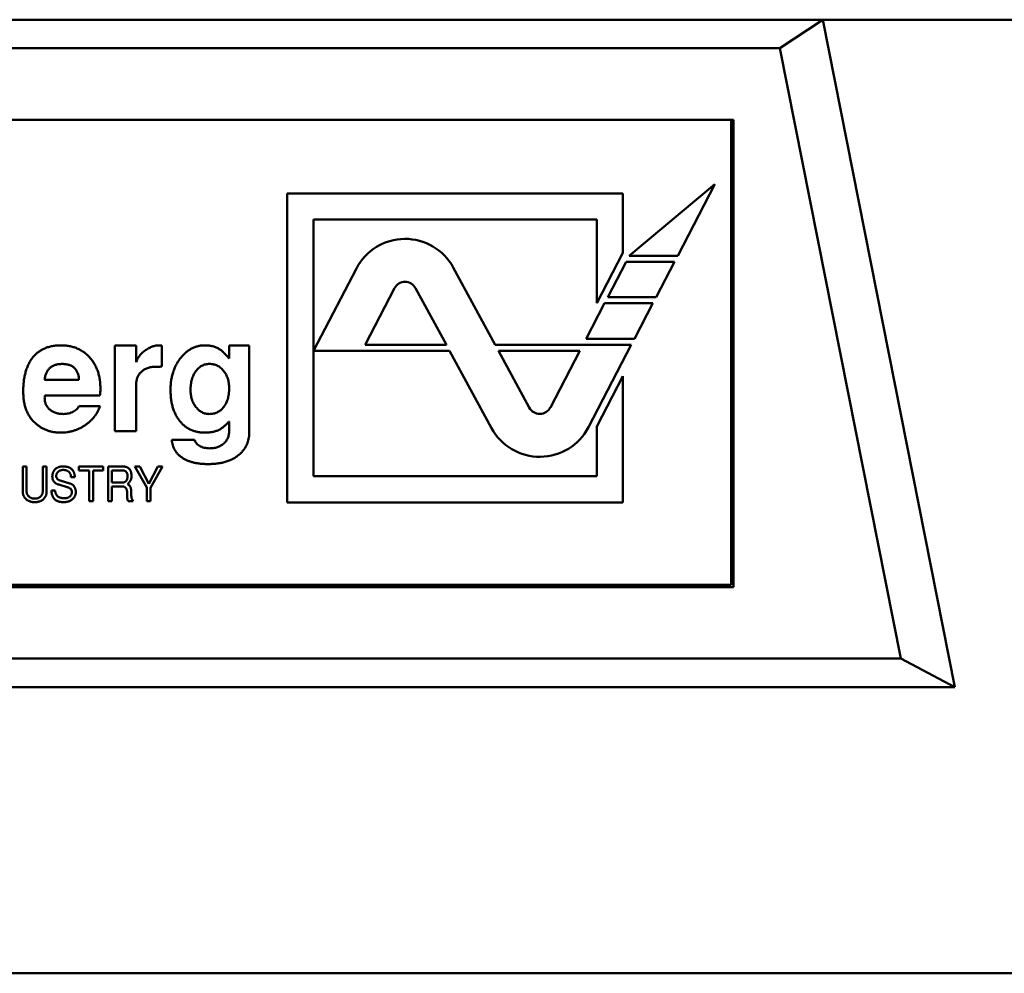
# Model space of a CAD drawing. Units: inches. Extents: x 4 to 183, y 2 to 142.
# Drawn here: x 55 to 56, y 120 to 121 of the extents above; entities that cross this region are included whole.
import ezdxf

# ---------------------------------------------------------------- set-up
doc = ezdxf.new("R2010")
doc.units = ezdxf.units.IN
doc.header["$LTSCALE"] = 8.5
doc.header["$MEASUREMENT"] = 0
doc.layers.add('Visible (ANSI)', color=7, linetype='Continuous', lineweight=50)

msp = doc.modelspace()

# ---------------------------------------------------------------- linework, layer by layer
at = {"layer": 'Visible (ANSI)'}
for p, q in [((55.97961, 120.82893), (54.65087, 120.82893)), ((55.97961, 120.82893), (55.94415, 120.80531)), ((60.12328, 120.82893), (55.97961, 120.82893)), ((56.0887, 120.27775), (55.97961, 120.82893)), ((55.94415, 120.80531), (54.68632, 120.80531)), ((56.04389, 120.30137), (55.94415, 120.80531)), ((55.90579, 120.74625), (54.72468, 120.74625)), ((55.90382, 120.36239), (55.90382, 120.74625)), ((55.90579, 120.36042), (55.90579, 120.74625)), ((55.89043, 120.6931), (55.81974, 120.63405)), ((55.85969, 120.63405), (55.89043, 120.6931)), ((55.53729, 120.68552), (55.53729, 120.4304)), ((55.81443, 120.68552), (55.53729, 120.68552)), ((55.81443, 120.63637), (55.81443, 120.68552)), ((55.55895, 120.45206), (55.55895, 120.66387)), ((55.55895, 120.66387), (55.79278, 120.66387)), ((55.79278, 120.66387), (55.79278, 120.59477)), ((55.79278, 120.59477), (55.81443, 120.63637)), ((55.81974, 120.63405), (55.85969, 120.63405)), ((55.81718, 120.62912), (55.80186, 120.59969)), ((55.85713, 120.62912), (55.81718, 120.62912)), ((55.84181, 120.59969), (55.85713, 120.62912)), ((55.59438, 120.62355), (55.55895, 120.5555)), ((55.70898, 120.56042), (55.67433, 120.62425)), ((55.62581, 120.60719), (55.60146, 120.56042)), ((55.66866, 120.56042), (55.64319, 120.60734)), ((55.7993, 120.59477), (55.78398, 120.56534)), ((55.83925, 120.59477), (55.7993, 120.59477)), ((55.80186, 120.59969), (55.84181, 120.59969)), ((55.82393, 120.56534), (55.83925, 120.59477)), ((55.39476, 120.56003), (55.41248, 120.56003)), ((55.39476, 120.48916), (55.39476, 120.56003)), ((55.41248, 120.56003), (55.41248, 120.5461)), ((55.48925, 120.56003), (55.50579, 120.56003)), ((55.48925, 120.54914), (55.48925, 120.56003)), ((55.50579, 120.56003), (55.50579, 120.48772)), ((55.60146, 120.56042), (55.66866, 120.56042)), ((55.82136, 120.56042), (55.70898, 120.56042)), ((55.78398, 120.56534), (55.82393, 120.56534)), ((55.78594, 120.49237), (55.82136, 120.56042)), ((55.43374, 120.55979), (55.43374, 120.54252)), ((55.55895, 120.5555), (55.67133, 120.5555)), ((55.67133, 120.5555), (55.70599, 120.49167)), ((55.71165, 120.5555), (55.73713, 120.50858)), ((55.77886, 120.5555), (55.71165, 120.5555)), ((55.75451, 120.50873), (55.77886, 120.5555)), ((55.33689, 120.53168), (55.36524, 120.53168)), ((55.41248, 120.52799), (55.41248, 120.48916)), ((55.81443, 120.53457), (55.79278, 120.49297)), ((55.81443, 120.4304), (55.81443, 120.53457)), ((55.38256, 120.51869), (55.33715, 120.51869)), ((55.36524, 120.50987), (55.38269, 120.50987)), ((55.41248, 120.48916), (55.39476, 120.48916)), ((55.79278, 120.49297), (55.79278, 120.45206)), ((55.44184, 120.48208), (55.46065, 120.48208)), ((55.31878, 120.46003), (55.32202, 120.46003)), ((55.31878, 120.43908), (55.31878, 120.46003)), ((55.32202, 120.46003), (55.32202, 120.43905)), ((55.33531, 120.46003), (55.33854, 120.46003)), ((55.33531, 120.43933), (55.33531, 120.46003)), ((55.33854, 120.46003), (55.33854, 120.43908)), ((55.36513, 120.46003), (55.38516, 120.46003)), ((55.36513, 120.4568), (55.36513, 120.46003)), ((55.37375, 120.4568), (55.36513, 120.4568)), ((55.37375, 120.43129), (55.37375, 120.4568)), ((55.37698, 120.4568), (55.37698, 120.43129)), ((55.38516, 120.4568), (55.37698, 120.4568)), ((55.38516, 120.46003), (55.38516, 120.4568)), ((55.3892, 120.46003), (55.40081, 120.46003)), ((55.3892, 120.43129), (55.3892, 120.46003)), ((55.39243, 120.4568), (55.39243, 120.44674)), ((55.40096, 120.4568), (55.39243, 120.4568)), ((55.41147, 120.46003), (55.41552, 120.46003)), ((55.42117, 120.44257), (55.41147, 120.46003)), ((55.41552, 120.46003), (55.42296, 120.44571)), ((55.42296, 120.44571), (55.43047, 120.46003)), ((55.43417, 120.46003), (55.4244, 120.44239)), ((55.43047, 120.46003), (55.43417, 120.46003)), ((55.34981, 120.44839), (55.3578, 120.44604)), ((55.36176, 120.45131), (55.35864, 120.45131)), ((55.39243, 120.44674), (55.401, 120.44674)), ((55.79278, 120.45206), (55.55895, 120.45206)), ((55.34249, 120.44025), (55.34554, 120.44025)), ((55.35542, 120.44299), (55.34849, 120.445)), ((55.39243, 120.4435), (55.39243, 120.43129)), ((55.40104, 120.4435), (55.39243, 120.4435)), ((55.42117, 120.43129), (55.42117, 120.44257)), ((55.4244, 120.44239), (55.4244, 120.43129)), ((55.37698, 120.43129), (55.37375, 120.43129)), ((55.39243, 120.43129), (55.3892, 120.43129)), ((55.40972, 120.43129), (55.40574, 120.43129)), ((55.40972, 120.43224), (55.40972, 120.43129)), ((55.4244, 120.43129), (55.42117, 120.43129)), ((55.53729, 120.4304), (55.81443, 120.4304)), ((55.90382, 120.36239), (54.72468, 120.36239)), ((54.72468, 120.36042), (55.90579, 120.36042)), ((54.58658, 120.30137), (56.04389, 120.30137)), ((56.0887, 120.27775), (56.04389, 120.30137)), ((54.54177, 120.27775), (56.0887, 120.27775)), ((60.20956, 120.04153), (50.42091, 120.04153))]:
    msp.add_line(p, q, dxfattribs=at)
for centre, radius, start, end in [((55.63454, 120.60265), 0.04528, 28.5, 152.5), ((55.63454, 120.60265), 0.00984, 28.5, 152.5), ((55.74578, 120.51328), 0.00984, 208.5, 332.5), ((55.74578, 120.51328), 0.04528, 208.5, 332.5)]:
    msp.add_arc(centre, radius, start, end, dxfattribs=at)
for points, knots in [([(55.31917, 120.52194), (55.3192, 120.52342), (55.31925, 120.52631), (55.31962, 120.53051), (55.32023, 120.53444), (55.32112, 120.53812), (55.32224, 120.54153), (55.32362, 120.54468), (55.32525, 120.54756), (55.32713, 120.55018), (55.32927, 120.5525), (55.33162, 120.55452), (55.33419, 120.55624), (55.337, 120.55762), (55.34001, 120.55872), (55.34326, 120.55948), (55.34671, 120.55996), (55.34909, 120.56), (55.35031, 120.56003)], [0, 0, 0, 0, 0.0795658, 0.1547681, 0.22595, 0.2931845, 0.3571561, 0.4184748, 0.4772952, 0.5347254, 0.5907784, 0.6460094, 0.7007432, 0.7563828, 0.8132795, 0.8726711, 0.9346048, 1, 1, 1, 1]), ([(55.35031, 120.56003), (55.3515, 120.56), (55.35384, 120.55995), (55.35726, 120.55948), (55.3605, 120.55871), (55.36356, 120.55762), (55.36645, 120.55622), (55.36916, 120.55452), (55.37168, 120.55249), (55.37401, 120.55017), (55.37612, 120.54761), (55.37794, 120.54483), (55.37951, 120.54186), (55.38075, 120.53868), (55.38176, 120.53533), (55.38246, 120.53179), (55.38286, 120.52804), (55.38292, 120.52548), (55.38295, 120.52417)], [0, 0, 0, 0, 0.065658, 0.128451, 0.189309, 0.248564, 0.306792, 0.365148, 0.424085, 0.484581, 0.545371, 0.606147, 0.667255, 0.729484, 0.793356, 0.85921, 0.927922, 1, 1, 1, 1]), ([(55.41248, 120.5461), (55.41284, 120.54705), (55.41356, 120.54898), (55.4153, 120.55158), (55.41746, 120.55397), (55.42007, 120.55604), (55.42287, 120.55779), (55.42577, 120.55907), (55.42867, 120.55987), (55.43062, 120.55998), (55.43158, 120.56003)], [0, 0, 0, 0, 0.122157, 0.245145, 0.372382, 0.506972, 0.64189, 0.766561, 0.885368, 1, 1, 1, 1]), ([(55.43158, 120.56003), (55.43186, 120.56002), (55.43259, 120.55998), (55.4333, 120.55986), (55.43374, 120.55979)], [0, 0, 0, 0, 0.391327, 1, 1, 1, 1]), ([(55.44083, 120.52338), (55.44085, 120.52465), (55.4409, 120.52715), (55.44129, 120.53082), (55.44193, 120.53432), (55.44285, 120.53767), (55.44398, 120.54088), (55.44541, 120.54391), (55.44708, 120.5468), (55.44901, 120.54948), (55.4511, 120.55195), (55.45337, 120.5541), (55.45573, 120.55595), (55.45823, 120.55743), (55.46084, 120.55862), (55.4636, 120.55941), (55.46646, 120.55994), (55.46842, 120.56), (55.46941, 120.56003)], [0, 0, 0, 0, 0.07397, 0.14508, 0.213727, 0.280695, 0.346328, 0.411033, 0.475045, 0.539561, 0.602625, 0.662748, 0.720539, 0.776276, 0.83143, 0.886573, 0.942411, 1, 1, 1, 1]), ([(55.46941, 120.56003), (55.47051, 120.56), (55.47265, 120.55994), (55.47572, 120.55934), (55.47859, 120.55843), (55.48029, 120.55748), (55.48113, 120.557)], [0, 0, 0, 0, 0.268487, 0.522802, 0.764253, 1, 1, 1, 1]), ([(55.48113, 120.557), (55.48176, 120.55657), (55.48312, 120.55563), (55.48508, 120.55384), (55.48717, 120.55166), (55.48853, 120.55001), (55.48925, 120.54914)], [0, 0, 0, 0, 0.20269, 0.435417, 0.70115, 1, 1, 1, 1]), ([(55.35147, 120.54468), (55.35043, 120.54464), (55.34846, 120.54458), (55.34568, 120.54396), (55.34326, 120.54294), (55.3412, 120.5415), (55.33952, 120.53962), (55.33824, 120.53733), (55.33733, 120.53465), (55.33704, 120.5327), (55.33689, 120.53168)], [0, 0, 0, 0, 0.14219, 0.270255, 0.387916, 0.500626, 0.613057, 0.730697, 0.858363, 1, 1, 1, 1]), ([(55.36524, 120.53168), (55.36519, 120.53221), (55.36511, 120.53323), (55.36487, 120.5347), (55.36455, 120.53608), (55.3641, 120.53735), (55.36358, 120.53853), (55.36296, 120.5396), (55.36223, 120.54057), (55.36142, 120.54144), (55.3605, 120.54221), (55.35949, 120.54287), (55.35838, 120.54343), (55.35718, 120.54389), (55.35588, 120.54423), (55.35449, 120.5445), (55.35301, 120.54464), (55.35199, 120.54466), (55.35147, 120.54468)], [0, 0, 0, 0, 0.073541, 0.143355, 0.208956, 0.271884, 0.331269, 0.38918, 0.44517, 0.500627, 0.555661, 0.612283, 0.669297, 0.729285, 0.791764, 0.857483, 0.926737, 1, 1, 1, 1]), ([(55.47312, 120.54468), (55.47254, 120.54466), (55.47141, 120.54462), (55.46974, 120.54434), (55.46818, 120.54386), (55.46668, 120.54321), (55.46529, 120.54235), (55.46399, 120.54131), (55.46276, 120.54008), (55.46165, 120.53868), (55.46064, 120.53714), (55.45977, 120.53547), (55.459, 120.53372), (55.45843, 120.53183), (55.45794, 120.52986), (55.45761, 120.52777), (55.45741, 120.52558), (55.45738, 120.52409), (55.45736, 120.52332)], [0, 0, 0, 0, 0.058558, 0.114703, 0.169998, 0.224318, 0.27905, 0.334815, 0.392878, 0.453501, 0.51596, 0.57857, 0.643508, 0.709415, 0.777914, 0.84848, 0.922823, 1, 1, 1, 1]), ([(55.48925, 120.52469), (55.48923, 120.52539), (55.4892, 120.52677), (55.48901, 120.5288), (55.48863, 120.53073), (55.48814, 120.53258), (55.48749, 120.53432), (55.48671, 120.53598), (55.48577, 120.53754), (55.4847, 120.539), (55.48353, 120.54032), (55.48227, 120.54149), (55.48094, 120.54248), (55.47952, 120.54328), (55.47803, 120.54391), (55.47645, 120.54436), (55.47481, 120.54462), (55.47369, 120.54466), (55.47312, 120.54468)], [0, 0, 0, 0, 0.0734445, 0.1446217, 0.2128094, 0.2795004, 0.3440818, 0.407445, 0.4712678, 0.5343688, 0.596393, 0.6560772, 0.7136401, 0.7698622, 0.8264225, 0.8826704, 0.940678, 1, 1, 1, 1]), ([(55.42852, 120.54231), (55.42791, 120.54231), (55.42672, 120.54229), (55.42499, 120.54207), (55.42336, 120.54177), (55.42183, 120.54133), (55.4204, 120.54076), (55.41908, 120.54005), (55.41785, 120.53923), (55.41673, 120.53828), (55.41574, 120.53723), (55.41486, 120.53611), (55.41411, 120.53493), (55.41353, 120.53366), (55.41304, 120.53235), (55.41271, 120.53095), (55.41253, 120.52949), (55.4125, 120.5285), (55.41248, 120.52799)], [0, 0, 0, 0, 0.075517, 0.146919, 0.215255, 0.281131, 0.344419, 0.405819, 0.466298, 0.527413, 0.587278, 0.64539, 0.702933, 0.760234, 0.817883, 0.876691, 0.937405, 1, 1, 1, 1]), ([(55.43374, 120.54252), (55.43319, 120.54248), (55.43216, 120.54242), (55.43073, 120.54237), (55.42954, 120.54233), (55.42883, 120.54232), (55.42852, 120.54231)], [0, 0, 0, 0, 0.318244, 0.590307, 0.819905, 1, 1, 1, 1]), ([(55.32925, 120.49566), (55.32844, 120.49645), (55.32683, 120.49801), (55.32478, 120.50071), (55.32303, 120.50364), (55.32164, 120.50684), (55.32052, 120.51026), (55.31973, 120.51393), (55.31927, 120.51785), (55.31921, 120.52055), (55.31917, 120.52194)], [0, 0, 0, 0, 0.116535, 0.232219, 0.349196, 0.468842, 0.591983, 0.720901, 0.856725, 1, 1, 1, 1]), ([(55.38295, 120.52417), (55.38294, 120.5232), (55.38292, 120.52137), (55.38268, 120.51955), (55.38256, 120.51869)], [0, 0, 0, 0, 0.527129, 1, 1, 1, 1]), ([(55.44882, 120.49715), (55.44818, 120.49797), (55.44689, 120.49962), (55.44527, 120.50236), (55.44388, 120.50532), (55.44275, 120.5085), (55.4419, 120.51191), (55.44127, 120.51553), (55.4409, 120.51938), (55.44085, 120.52202), (55.44083, 120.52338)], [0, 0, 0, 0, 0.111207, 0.224213, 0.340766, 0.460518, 0.585779, 0.716989, 0.854817, 1, 1, 1, 1]), ([(55.45736, 120.52332), (55.45738, 120.52263), (55.45741, 120.52126), (55.45761, 120.51926), (55.45795, 120.51734), (55.45847, 120.51552), (55.45908, 120.51377), (55.45987, 120.51211), (55.46079, 120.51054), (55.46184, 120.50907), (55.46298, 120.50773), (55.46421, 120.50656), (55.4655, 120.50555), (55.46686, 120.50476), (55.46827, 120.50412), (55.46974, 120.50365), (55.47129, 120.50339), (55.47233, 120.50336), (55.47286, 120.50334)], [0, 0, 0, 0, 0.074272, 0.145579, 0.215023, 0.281794, 0.348072, 0.412715, 0.477491, 0.542014, 0.605352, 0.665285, 0.723357, 0.779008, 0.833697, 0.888125, 0.943415, 1, 1, 1, 1]), ([(55.48442, 120.50865), (55.4848, 120.50915), (55.48558, 120.51016), (55.48657, 120.51182), (55.48741, 120.51363), (55.4881, 120.51557), (55.4886, 120.51767), (55.48899, 120.51988), (55.48921, 120.52224), (55.48924, 120.52386), (55.48925, 120.52469)], [0, 0, 0, 0, 0.110334, 0.223645, 0.339084, 0.459273, 0.584955, 0.716474, 0.854192, 1, 1, 1, 1]), ([(55.33715, 120.51869), (55.33708, 120.5184), (55.33691, 120.51771), (55.3369, 120.51699), (55.33689, 120.51657)], [0, 0, 0, 0, 0.413637, 1, 1, 1, 1]), ([(55.33689, 120.51657), (55.3369, 120.51608), (55.33693, 120.51513), (55.33714, 120.51375), (55.33747, 120.51244), (55.33793, 120.51119), (55.33855, 120.51002), (55.3393, 120.50893), (55.34016, 120.50789), (55.34116, 120.50695), (55.34227, 120.5061), (55.34347, 120.50536), (55.34475, 120.50473), (55.34612, 120.50421), (55.34757, 120.50384), (55.34909, 120.50353), (55.3507, 120.50337), (55.35179, 120.50335), (55.35235, 120.50334)], [0, 0, 0, 0, 0.0638291, 0.124198, 0.1833025, 0.2410079, 0.2983964, 0.3559153, 0.4149096, 0.4748455, 0.5358528, 0.597439, 0.6595097, 0.7233541, 0.7885359, 0.855952, 0.9265295, 1, 1, 1, 1]), ([(55.38269, 120.50987), (55.38238, 120.50906), (55.38176, 120.50746), (55.3806, 120.50517), (55.37927, 120.503), (55.3778, 120.50093), (55.37612, 120.49901), (55.37429, 120.49719), (55.37229, 120.49551), (55.37014, 120.49395), (55.36786, 120.49256), (55.36552, 120.49133), (55.36311, 120.4903), (55.36063, 120.48944), (55.35807, 120.4888), (55.35545, 120.48831), (55.35277, 120.48804), (55.35096, 120.488), (55.35005, 120.48798)], [0, 0, 0, 0, 0.061869, 0.122965, 0.183883, 0.244181, 0.304793, 0.366183, 0.428421, 0.492153, 0.556246, 0.619321, 0.681701, 0.744137, 0.806879, 0.870498, 0.93474, 1, 1, 1, 1]), ([(55.35235, 120.50334), (55.3531, 120.50336), (55.35458, 120.50341), (55.35675, 120.50381), (55.35884, 120.50445), (55.36015, 120.50508), (55.36081, 120.5054)], [0, 0, 0, 0, 0.2546217, 0.504343, 0.7508537, 1, 1, 1, 1]), ([(55.36081, 120.5054), (55.36135, 120.50573), (55.36238, 120.50633), (55.36366, 120.50743), (55.36467, 120.50858), (55.36505, 120.50945), (55.36524, 120.50987)], [0, 0, 0, 0, 0.2959517, 0.5569918, 0.7878271, 1, 1, 1, 1]), ([(55.47286, 120.50334), (55.47344, 120.50336), (55.47458, 120.5034), (55.47625, 120.50363), (55.47782, 120.50407), (55.47932, 120.50463), (55.48072, 120.50541), (55.48207, 120.5063), (55.4833, 120.5074), (55.48404, 120.50823), (55.48442, 120.50865)], [0, 0, 0, 0, 0.132037, 0.259588, 0.383103, 0.503446, 0.624572, 0.746734, 0.871957, 1, 1, 1, 1]), ([(55.35005, 120.48798), (55.34904, 120.48801), (55.34705, 120.48806), (55.34412, 120.48841), (55.34133, 120.48903), (55.33865, 120.48985), (55.3361, 120.49095), (55.33366, 120.49226), (55.33137, 120.49384), (55.32996, 120.49505), (55.32925, 120.49566)], [0, 0, 0, 0, 0.133441, 0.262809, 0.388459, 0.511103, 0.63311, 0.754239, 0.876451, 1, 1, 1, 1]), ([(55.46928, 120.48798), (55.46824, 120.48801), (55.46619, 120.48807), (55.4632, 120.48849), (55.46038, 120.48922), (55.45772, 120.49021), (55.45522, 120.49152), (55.45289, 120.49311), (55.45073, 120.49499), (55.44946, 120.49643), (55.44882, 120.49715)], [0, 0, 0, 0, 0.135289, 0.264574, 0.389319, 0.51083, 0.63101, 0.75228, 0.874548, 1, 1, 1, 1]), ([(55.48912, 120.49723), (55.48843, 120.49646), (55.48712, 120.495), (55.48506, 120.49309), (55.48307, 120.49152), (55.48166, 120.49075), (55.481, 120.49038)], [0, 0, 0, 0, 0.289678, 0.551238, 0.787886, 1, 1, 1, 1]), ([(55.48925, 120.48937), (55.48925, 120.4899), (55.48925, 120.49091), (55.48926, 120.49233), (55.48923, 120.49357), (55.48922, 120.49464), (55.4892, 120.49554), (55.48918, 120.49626), (55.48917, 120.4968), (55.48914, 120.49711), (55.48912, 120.49723)], [0, 0, 0, 0, 0.204151, 0.384836, 0.542072, 0.678193, 0.793198, 0.884744, 0.952835, 1, 1, 1, 1]), ([(55.481, 120.49038), (55.48019, 120.49), (55.4785, 120.48923), (55.47569, 120.48853), (55.47259, 120.48805), (55.47042, 120.488), (55.46928, 120.48798)], [0, 0, 0, 0, 0.222695, 0.460106, 0.718344, 1, 1, 1, 1]), ([(55.47301, 120.47499), (55.4736, 120.475), (55.47474, 120.47502), (55.47643, 120.47521), (55.47803, 120.47552), (55.47954, 120.47594), (55.48097, 120.4765), (55.48232, 120.47718), (55.48358, 120.47797), (55.48474, 120.4789), (55.4858, 120.47991), (55.48672, 120.48102), (55.4875, 120.48222), (55.48815, 120.48349), (55.48865, 120.48485), (55.489, 120.48628), (55.48921, 120.4878), (55.48924, 120.48884), (55.48925, 120.48937)], [0, 0, 0, 0, 0.071896, 0.141145, 0.208199, 0.271891, 0.334401, 0.396308, 0.457166, 0.518005, 0.57792, 0.636999, 0.694904, 0.753428, 0.812303, 0.872295, 0.934877, 1, 1, 1, 1]), ([(55.50579, 120.48772), (55.50576, 120.48687), (55.5057, 120.4852), (55.50536, 120.48273), (55.50472, 120.48038), (55.50387, 120.47812), (55.50275, 120.47598), (55.50142, 120.47392), (55.4998, 120.47201), (55.49858, 120.47083), (55.49796, 120.47023)], [0, 0, 0, 0, 0.129003, 0.254434, 0.377177, 0.498032, 0.619959, 0.742699, 0.869288, 1, 1, 1, 1]), ([(55.47196, 120.462), (55.47084, 120.46201), (55.46867, 120.46203), (55.46552, 120.4623), (55.46253, 120.46269), (55.45974, 120.46329), (55.45713, 120.46402), (55.45468, 120.46491), (55.45244, 120.46602), (55.45036, 120.46724), (55.44851, 120.46864), (55.44686, 120.47017), (55.44545, 120.47184), (55.44425, 120.47362), (55.44329, 120.47555), (55.44258, 120.47761), (55.44206, 120.4798), (55.44192, 120.48131), (55.44184, 120.48208)], [0, 0, 0, 0, 0.082982, 0.161623, 0.236104, 0.306853, 0.374031, 0.438568, 0.500271, 0.560091, 0.618027, 0.673159, 0.727152, 0.780036, 0.833331, 0.887258, 0.942295, 1, 1, 1, 1]), ([(55.46065, 120.48208), (55.46079, 120.48162), (55.46109, 120.48067), (55.46199, 120.47937), (55.46324, 120.47818), (55.46477, 120.47706), (55.46658, 120.47614), (55.46858, 120.47547), (55.47074, 120.47505), (55.47224, 120.47501), (55.47301, 120.47499)], [0, 0, 0, 0, 0.094374, 0.194926, 0.307246, 0.433121, 0.568152, 0.705038, 0.848198, 1, 1, 1, 1]), ([(55.49796, 120.47023), (55.49718, 120.46956), (55.4956, 120.46822), (55.49292, 120.46657), (55.49003, 120.46513), (55.48688, 120.46401), (55.4835, 120.46309), (55.47986, 120.46246), (55.47599, 120.46207), (55.47333, 120.46202), (55.47196, 120.462)], [0, 0, 0, 0, 0.110541, 0.222309, 0.337388, 0.457087, 0.581766, 0.713469, 0.853076, 1, 1, 1, 1]), ([(55.34321, 120.45172), (55.34322, 120.45203), (55.34324, 120.45262), (55.34335, 120.45349), (55.34353, 120.45431), (55.34379, 120.45509), (55.34413, 120.45582), (55.34454, 120.45651), (55.34503, 120.45716), (55.34558, 120.45775), (55.3462, 120.45829), (55.34687, 120.45876), (55.34759, 120.45915), (55.34835, 120.45947), (55.34916, 120.45973), (55.35001, 120.4599), (55.35092, 120.46001), (55.35153, 120.46002), (55.35185, 120.46003)], [0, 0, 0, 0, 0.067453, 0.132054, 0.194321, 0.254833, 0.314393, 0.373536, 0.432939, 0.493275, 0.55401, 0.614364, 0.674689, 0.735648, 0.798011, 0.862627, 0.929653, 1, 1, 1, 1]), ([(55.35219, 120.45716), (55.352, 120.45715), (55.35161, 120.45714), (55.35104, 120.45707), (55.35049, 120.45697), (55.34997, 120.45681), (55.34946, 120.45662), (55.34899, 120.45636), (55.34853, 120.45608), (55.3481, 120.45575), (55.34772, 120.45539), (55.34738, 120.455), (55.34709, 120.45459), (55.34685, 120.45416), (55.34667, 120.4537), (55.34654, 120.45322), (55.34646, 120.45272), (55.34645, 120.45238), (55.34645, 120.4522)], [0, 0, 0, 0, 0.07041, 0.137923, 0.203532, 0.268, 0.33148, 0.395012, 0.458547, 0.522411, 0.585333, 0.646027, 0.705137, 0.762774, 0.820584, 0.879033, 0.93818, 1, 1, 1, 1]), ([(55.35185, 120.46003), (55.35224, 120.46002), (55.35301, 120.46001), (55.35412, 120.45991), (55.35515, 120.45973), (55.35611, 120.45951), (55.35699, 120.45919), (55.35781, 120.45883), (55.35854, 120.45838), (55.3592, 120.45787), (55.35979, 120.45729), (55.3603, 120.45663), (55.36074, 120.45591), (55.36109, 120.45512), (55.36138, 120.45426), (55.36159, 120.45334), (55.36171, 120.45235), (55.36174, 120.45166), (55.36176, 120.45131)], [0, 0, 0, 0, 0.078311, 0.152049, 0.221235, 0.286871, 0.348529, 0.407575, 0.46428, 0.51953, 0.574092, 0.62882, 0.684181, 0.741561, 0.800971, 0.863639, 0.929802, 1, 1, 1, 1]), ([(55.35665, 120.4558), (55.3565, 120.45591), (55.35622, 120.45613), (55.35575, 120.4564), (55.35525, 120.45664), (55.3547, 120.45683), (55.35413, 120.45697), (55.35351, 120.45708), (55.35287, 120.45714), (55.35242, 120.45715), (55.35219, 120.45716)], [0, 0, 0, 0, 0.1126309, 0.226651, 0.3430699, 0.4635471, 0.589215, 0.7189377, 0.8556002, 1, 1, 1, 1]), ([(55.35864, 120.45131), (55.35862, 120.45155), (55.35859, 120.45202), (55.35847, 120.4527), (55.3583, 120.45333), (55.35809, 120.45392), (55.35781, 120.45447), (55.35747, 120.45496), (55.35709, 120.45542), (55.3568, 120.45567), (55.35665, 120.4558)], [0, 0, 0, 0, 0.143445, 0.278421, 0.406887, 0.530989, 0.649421, 0.766807, 0.883138, 1, 1, 1, 1]), ([(55.40081, 120.46003), (55.40116, 120.46002), (55.40184, 120.46001), (55.40282, 120.4599), (55.40372, 120.45973), (55.40454, 120.45949), (55.40529, 120.45917), (55.40595, 120.45879), (55.40654, 120.45833), (55.40687, 120.45797), (55.40703, 120.45778)], [0, 0, 0, 0, 0.154525, 0.298319, 0.4314, 0.556671, 0.673711, 0.786007, 0.893655, 1, 1, 1, 1]), ([(55.40536, 120.45233), (55.40536, 120.4525), (55.40536, 120.45283), (55.40529, 120.45331), (55.4052, 120.45377), (55.40507, 120.4542), (55.40489, 120.45459), (55.40468, 120.45496), (55.40443, 120.4553), (55.40414, 120.45561), (55.40383, 120.45589), (55.40349, 120.45614), (55.40312, 120.45634), (55.40273, 120.45651), (55.40232, 120.45663), (55.40188, 120.45673), (55.40143, 120.45679), (55.40112, 120.45679), (55.40096, 120.4568)], [0, 0, 0, 0, 0.072133, 0.140035, 0.205605, 0.268513, 0.329164, 0.388815, 0.448402, 0.507825, 0.567895, 0.626376, 0.685242, 0.74485, 0.805487, 0.867959, 0.932617, 1, 1, 1, 1]), ([(55.40703, 120.45778), (55.40716, 120.45761), (55.40741, 120.45727), (55.40773, 120.45669), (55.408, 120.45604), (55.40822, 120.45534), (55.40839, 120.45457), (55.40851, 120.45374), (55.40859, 120.45284), (55.40859, 120.45223), (55.4086, 120.45191)], [0, 0, 0, 0, 0.102055, 0.207915, 0.319979, 0.439476, 0.56585, 0.701409, 0.84594, 1, 1, 1, 1]), ([(55.34849, 120.445), (55.34827, 120.44507), (55.34786, 120.44519), (55.34726, 120.44543), (55.3467, 120.44569), (55.34618, 120.44598), (55.3457, 120.4463), (55.34527, 120.44665), (55.34488, 120.44703), (55.34452, 120.44743), (55.34422, 120.44787), (55.34394, 120.44833), (55.34372, 120.44883), (55.34354, 120.44935), (55.34339, 120.4499), (55.34329, 120.45049), (55.34323, 120.4511), (55.34322, 120.45151), (55.34321, 120.45172)], [0, 0, 0, 0, 0.072238, 0.141134, 0.207098, 0.270955, 0.332796, 0.392532, 0.451082, 0.508496, 0.566167, 0.623581, 0.681991, 0.74162, 0.802302, 0.866079, 0.931676, 1, 1, 1, 1]), ([(55.34645, 120.4522), (55.34645, 120.45198), (55.34647, 120.45154), (55.34664, 120.45091), (55.3469, 120.45033), (55.34728, 120.44982), (55.34776, 120.44937), (55.34835, 120.44898), (55.34904, 120.44864), (55.34955, 120.44848), (55.34981, 120.44839)], [0, 0, 0, 0, 0.123527, 0.239342, 0.35233, 0.465953, 0.58335, 0.710979, 0.84803, 1, 1, 1, 1]), ([(55.3578, 120.44604), (55.35797, 120.44598), (55.35831, 120.44587), (55.3588, 120.44566), (55.35927, 120.4454), (55.35971, 120.44511), (55.36013, 120.44478), (55.36052, 120.4444), (55.36089, 120.44399), (55.36112, 120.44369), (55.36123, 120.44354)], [0, 0, 0, 0, 0.1247944, 0.248033, 0.3694534, 0.4922262, 0.6150814, 0.7408643, 0.8686147, 1, 1, 1, 1]), ([(55.401, 120.44674), (55.40117, 120.44674), (55.40151, 120.44675), (55.40201, 120.44682), (55.40247, 120.44692), (55.4029, 120.44708), (55.4033, 120.44727), (55.40366, 120.44752), (55.40399, 120.4478), (55.40429, 120.44813), (55.40454, 120.44851), (55.40476, 120.44892), (55.40495, 120.44939), (55.4051, 120.44989), (55.40522, 120.45044), (55.4053, 120.45103), (55.40535, 120.45166), (55.40536, 120.4521), (55.40536, 120.45233)], [0, 0, 0, 0, 0.065177, 0.126704, 0.185014, 0.240887, 0.295103, 0.348517, 0.40202, 0.455984, 0.511321, 0.569595, 0.630828, 0.695257, 0.764836, 0.838313, 0.916152, 1, 1, 1, 1]), ([(55.4086, 120.45191), (55.40859, 120.4516), (55.40857, 120.45099), (55.40842, 120.4501), (55.40816, 120.44924), (55.40782, 120.44841), (55.40736, 120.44763), (55.40681, 120.44687), (55.40617, 120.44614), (55.40567, 120.4457), (55.40542, 120.44548)], [0, 0, 0, 0, 0.124327, 0.245533, 0.365526, 0.485299, 0.607354, 0.732571, 0.863386, 1, 1, 1, 1]), ([(55.32101, 120.43359), (55.32083, 120.43379), (55.32048, 120.43419), (55.32003, 120.43484), (55.31965, 120.43549), (55.31933, 120.43617), (55.31909, 120.43687), (55.31891, 120.43759), (55.3188, 120.43833), (55.31879, 120.43883), (55.31878, 120.43908)], [0, 0, 0, 0, 0.133312, 0.262204, 0.387446, 0.510002, 0.631466, 0.753353, 0.875861, 1, 1, 1, 1]), ([(55.32202, 120.43905), (55.32202, 120.43887), (55.32203, 120.43852), (55.32213, 120.43799), (55.32228, 120.43748), (55.3225, 120.43698), (55.32278, 120.43651), (55.32311, 120.43603), (55.32351, 120.43559), (55.32396, 120.43515), (55.32446, 120.43475), (55.32499, 120.4344), (55.32554, 120.43411), (55.32613, 120.43387), (55.32674, 120.43368), (55.32738, 120.43354), (55.32805, 120.43346), (55.32851, 120.43345), (55.32874, 120.43344)], [0, 0, 0, 0, 0.055185, 0.110027, 0.165089, 0.220693, 0.277607, 0.336679, 0.398727, 0.463958, 0.530365, 0.595686, 0.660555, 0.725837, 0.792071, 0.859084, 0.92859, 1, 1, 1, 1]), ([(55.32874, 120.43344), (55.32895, 120.43345), (55.32939, 120.43346), (55.33002, 120.43354), (55.33064, 120.43367), (55.33123, 120.43385), (55.3318, 120.43408), (55.33235, 120.43437), (55.33287, 120.43471), (55.33337, 120.43509), (55.33382, 120.43552), (55.33422, 120.43597), (55.33455, 120.43647), (55.33483, 120.43699), (55.33505, 120.43753), (55.33519, 120.43811), (55.3353, 120.43871), (55.3353, 120.43912), (55.33531, 120.43933)], [0, 0, 0, 0, 0.066832, 0.131745, 0.19532, 0.258676, 0.320356, 0.382898, 0.446059, 0.510326, 0.574106, 0.635576, 0.695566, 0.755052, 0.813974, 0.87419, 0.936019, 1, 1, 1, 1]), ([(55.33854, 120.43908), (55.33854, 120.43883), (55.33852, 120.43833), (55.33842, 120.43759), (55.33824, 120.43687), (55.33801, 120.43617), (55.3377, 120.4355), (55.33732, 120.43483), (55.33687, 120.4342), (55.33653, 120.43379), (55.33635, 120.43359)], [0, 0, 0, 0, 0.124447, 0.247127, 0.369316, 0.49078, 0.61325, 0.738338, 0.867549, 1, 1, 1, 1]), ([(55.35246, 120.43057), (55.35207, 120.43058), (55.35131, 120.43059), (55.3502, 120.43071), (55.34917, 120.4309), (55.34821, 120.43119), (55.34732, 120.43154), (55.3465, 120.43197), (55.34575, 120.43249), (55.34508, 120.43308), (55.34448, 120.43375), (55.34396, 120.43448), (55.34353, 120.43529), (55.34316, 120.43615), (55.34287, 120.43709), (55.34267, 120.43809), (55.34253, 120.43915), (55.34251, 120.43988), (55.34249, 120.44025)], [0, 0, 0, 0, 0.07426, 0.144614, 0.210778, 0.274045, 0.334119, 0.392421, 0.449558, 0.505915, 0.562242, 0.618798, 0.676331, 0.73569, 0.797019, 0.861233, 0.928888, 1, 1, 1, 1]), ([(55.34554, 120.44025), (55.34557, 120.43998), (55.34562, 120.43945), (55.34575, 120.43869), (55.34594, 120.43799), (55.34617, 120.43734), (55.34646, 120.43676), (55.34679, 120.43622), (55.34718, 120.43575), (55.34761, 120.43533), (55.34811, 120.43497), (55.34866, 120.43465), (55.34928, 120.43439), (55.34996, 120.43418), (55.3507, 120.43401), (55.35151, 120.43389), (55.35237, 120.43381), (55.35297, 120.43381), (55.35328, 120.4338)], [0, 0, 0, 0, 0.071489, 0.138683, 0.202038, 0.261575, 0.318779, 0.373166, 0.425748, 0.478082, 0.53101, 0.586323, 0.644943, 0.706627, 0.772964, 0.843381, 0.919118, 1, 1, 1, 1]), ([(55.36261, 120.439), (55.3626, 120.43869), (55.36259, 120.43809), (55.36245, 120.43721), (55.36224, 120.43637), (55.36194, 120.43558), (55.36154, 120.43483), (55.36106, 120.43414), (55.3605, 120.43348), (55.35985, 120.43288), (55.35912, 120.43234), (55.35834, 120.43186), (55.3575, 120.43146), (55.3566, 120.43114), (55.35565, 120.43088), (55.35464, 120.4307), (55.35357, 120.43059), (55.35284, 120.43058), (55.35246, 120.43057)], [0, 0, 0, 0, 0.062156, 0.121849, 0.179691, 0.236494, 0.293054, 0.349652, 0.407629, 0.467626, 0.528725, 0.589881, 0.652362, 0.716431, 0.783099, 0.851934, 0.924256, 1, 1, 1, 1]), ([(55.35328, 120.4338), (55.3535, 120.43381), (55.35394, 120.43382), (55.35457, 120.43388), (55.35517, 120.434), (55.35575, 120.43415), (55.35629, 120.43435), (55.35679, 120.43461), (55.35726, 120.4349), (55.3577, 120.43524), (55.35809, 120.43561), (55.35844, 120.43601), (55.35873, 120.43644), (55.35897, 120.43689), (55.35915, 120.43737), (55.35928, 120.43788), (55.35936, 120.43841), (55.35937, 120.43878), (55.35938, 120.43896)], [0, 0, 0, 0, 0.074557, 0.145712, 0.213873, 0.279502, 0.343702, 0.40615, 0.468011, 0.529631, 0.590305, 0.648919, 0.706581, 0.763159, 0.820254, 0.87842, 0.93793, 1, 1, 1, 1]), ([(55.35938, 120.43896), (55.35937, 120.4392), (55.35935, 120.43967), (55.35915, 120.44033), (55.35884, 120.44093), (55.35839, 120.44147), (55.35783, 120.44196), (55.35713, 120.44236), (55.35632, 120.44272), (55.35573, 120.4429), (55.35542, 120.44299)], [0, 0, 0, 0, 0.11683, 0.227361, 0.335995, 0.44807, 0.567657, 0.697956, 0.841169, 1, 1, 1, 1]), ([(55.36123, 120.44354), (55.36134, 120.44337), (55.36156, 120.44304), (55.36185, 120.44251), (55.36208, 120.44196), (55.36228, 120.4414), (55.36242, 120.44082), (55.36254, 120.44023), (55.3626, 120.43962), (55.36261, 120.43921), (55.36261, 120.439)], [0, 0, 0, 0, 0.125638, 0.248571, 0.371636, 0.494987, 0.617539, 0.743129, 0.86952, 1, 1, 1, 1]), ([(55.405, 120.43835), (55.405, 120.43856), (55.40498, 120.43896), (55.40491, 120.43955), (55.40484, 120.44009), (55.40471, 120.4406), (55.40456, 120.44106), (55.40439, 120.44149), (55.40418, 120.44187), (55.40395, 120.44222), (55.40368, 120.44252), (55.4034, 120.44279), (55.40307, 120.443), (55.40272, 120.44319), (55.40234, 120.44333), (55.40193, 120.44343), (55.40149, 120.44349), (55.40119, 120.4435), (55.40104, 120.4435)], [0, 0, 0, 0, 0.084651, 0.164289, 0.239033, 0.309586, 0.375094, 0.436893, 0.496514, 0.552484, 0.606427, 0.659803, 0.712397, 0.765881, 0.820338, 0.877593, 0.936722, 1, 1, 1, 1]), ([(55.40511, 120.43394), (55.40509, 120.43408), (55.40505, 120.43437), (55.405, 120.43482), (55.40498, 120.43531), (55.40495, 120.43584), (55.40495, 120.43641), (55.40496, 120.43702), (55.40497, 120.43767), (55.40499, 120.43812), (55.405, 120.43835)], [0, 0, 0, 0, 0.0936881, 0.1959174, 0.307992, 0.4276235, 0.5573252, 0.6959272, 0.8434733, 1, 1, 1, 1]), ([(55.40542, 120.44548), (55.40569, 120.44527), (55.40618, 120.44487), (55.40683, 120.44428), (55.40734, 120.44374), (55.40757, 120.44337), (55.40768, 120.4432)], [0, 0, 0, 0, 0.315894, 0.587428, 0.813648, 1, 1, 1, 1]), ([(55.40768, 120.4432), (55.40775, 120.44305), (55.4079, 120.44273), (55.40805, 120.44216), (55.40816, 120.44146), (55.40821, 120.44095), (55.40824, 120.44067)], [0, 0, 0, 0, 0.183956, 0.410549, 0.680316, 1, 1, 1, 1]), ([(55.40824, 120.44067), (55.40824, 120.44051), (55.40825, 120.44016), (55.40826, 120.43959), (55.40829, 120.43896), (55.40833, 120.43824), (55.40836, 120.43746), (55.40841, 120.4366), (55.40846, 120.43566), (55.4085, 120.43501), (55.40852, 120.43468)], [0, 0, 0, 0, 0.082323, 0.17589, 0.282611, 0.40152, 0.532575, 0.675863, 0.83233, 1, 1, 1, 1]), ([(55.32874, 120.43057), (55.32833, 120.43058), (55.32754, 120.43059), (55.3264, 120.43074), (55.32532, 120.43098), (55.32432, 120.43131), (55.32338, 120.43173), (55.32251, 120.43226), (55.32171, 120.43287), (55.32124, 120.43335), (55.32101, 120.43359)], [0, 0, 0, 0, 0.1418654, 0.2761897, 0.4039037, 0.5276048, 0.6471604, 0.7646755, 0.8816467, 1, 1, 1, 1]), ([(55.33635, 120.43359), (55.33612, 120.43335), (55.33566, 120.43287), (55.33487, 120.43226), (55.33401, 120.43173), (55.33309, 120.43131), (55.3321, 120.43098), (55.33103, 120.43074), (55.32991, 120.43059), (55.32913, 120.43058), (55.32874, 120.43057)], [0, 0, 0, 0, 0.11885, 0.236199, 0.35458, 0.473781, 0.597099, 0.725074, 0.85906, 1, 1, 1, 1]), ([(55.40574, 120.43129), (55.40561, 120.43172), (55.40534, 120.43259), (55.40519, 120.43349), (55.40511, 120.43394)], [0, 0, 0, 0, 0.48956, 1, 1, 1, 1]), ([(55.40852, 120.43468), (55.40855, 120.43444), (55.40862, 120.43397), (55.40888, 120.43332), (55.40923, 120.43272), (55.40956, 120.4324), (55.40972, 120.43224)], [0, 0, 0, 0, 0.259915, 0.507876, 0.75208, 1, 1, 1, 1])]:
    msp.add_open_spline(points, degree=3, knots=knots, dxfattribs=at)

doc.saveas('drawing.dxf')
